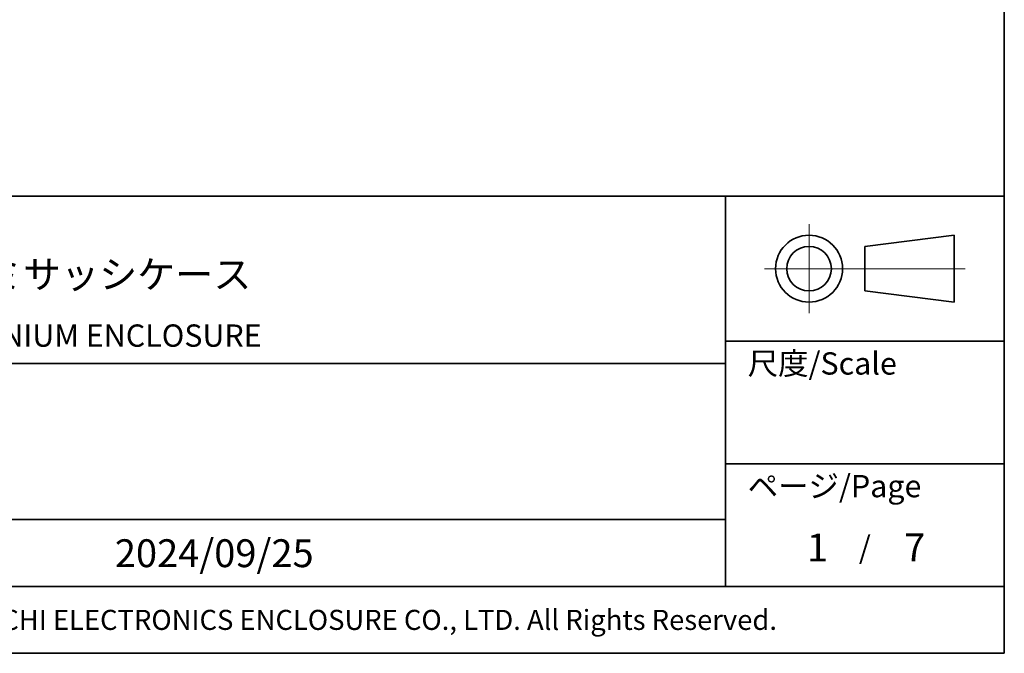
# Model space of a CAD drawing. Units: millimetres. Extents: x -929 to 5582, y 32 to 1156.
# Drawn here: x -173 to 48, y 32 to 174 of the extents above; entities that cross this region are included whole.
import ezdxf
from ezdxf.enums import TextEntityAlignment as Align

# ---------------------------------------------------------------- set-up
doc = ezdxf.new("R2010")
doc.units = ezdxf.units.MM
doc.header["$LTSCALE"] = 4
doc.linetypes.add('CHAIN', pattern=[0.3543, 0.2362, -0.0295, 0.0591, -0.0295])
doc.layers.add('Border (ISO)', color=7, linetype='Continuous', lineweight=35)
doc.layers.add('Title (ISO)', color=7, linetype='Continuous', lineweight=35)
doc.styles.add('Note Text (TK)', font='MS PGothic.ttf')
doc.styles.add('Text Style40', font='MS PGothic.ttf')
doc.styles.add('Text Style67', font='arial.ttf')

# ---------------------------------------------------------------- blocks, each defined once
blk = doc.blocks.new('Borders tk図枠')
at = {"layer": 'Border (ISO)'}
for p in [(405.5, 289), (14.5, 8)]:
    blk.add_line(p, (405.5, 8), dxfattribs=at)
blk = doc.blocks.new('Title Blocks tk表題欄')
at = {"layer": 'Title (ISO)'}
for p, q in [((74.709, 245.053), (255.709, 245.053)), ((230.709, 245.053), (230.709, 210.053)), ((255.709, 245.053), (255.709, 204.053)), ((243.209, 240.553), (251.209, 241.553)), ((251.209, 235.553), (251.209, 241.553)), ((243.209, 240.553), (243.209, 236.553)), ((243.209, 236.553), (251.209, 235.553)), ((230.709, 232.053), (255.709, 232.053)), ((74.709, 230.053), (230.709, 230.053)), ((230.709, 221.053), (255.709, 221.053)), ((74.709, 216.053), (230.709, 216.053)), ((255.709, 210.053), (74.709, 210.053)), ((74.709, 204.053), (255.709, 204.053))]:
    blk.add_line(p, q, dxfattribs=at)
at = {"layer": 'Title (ISO)', "color": 4, "linetype": 'CHAIN', "lineweight": 18, "ltscale": 8.88956}
blk.add_line((238.209, 242.553), (238.209, 234.553), dxfattribs=at)
at = {"layer": 'Title (ISO)', "color": 4, "linetype": 'CHAIN', "lineweight": 18, "ltscale": 20.001633}
blk.add_line((252.209, 238.553), (234.209, 238.553), dxfattribs=at)
at = {"layer": 'Title (ISO)'}
for radius in [3, 2]:
    blk.add_circle((238.209, 238.553), radius, dxfattribs=at)
at = {"layer": 'Title (ISO)', "color": 1, "char_height": 2, "attachment_point": 4, "line_spacing_factor": 1.5, "style": 'Note Text (TK)'}
for s, insert in [('\\fＭＳ Ｐゴシック|b0|i0;{\\H2.0000;尺度/Scale}', (232.709, 230.053)), ('\\fＭＳ Ｐゴシック|b0|i0;{\\H2.0000;ページ/Page}', (232.709, 219.053))]:
    blk.add_mtext(s, dxfattribs=dict(at, insert=insert))
at = {"layer": 'Title (ISO)', "color": 7, "line_spacing_factor": 1.5, "style": 'Note Text (TK)'}
for s, insert, char_height, attachment_point in [('\\fＭＳ Ｐゴシック|b0|i0;{\\H2.0000;/}', (243.209, 213.553), 2, 5), ('\\fMS PGothic|b0|i0;{\\H1.8000;本図面の著作権は株式会社タカチ電機工業に帰属します。 / Copyright (C)\xa0 TAKACHI ELECTRONICS ENCLOSURE CO., LTD. All Rights Reserved.}', (77.709, 207.053), 1.8, 4)]:
    blk.add_mtext(s, dxfattribs=dict(at, insert=insert, char_height=char_height, attachment_point=attachment_point))
at = {"layer": 'Title (ISO)', "color": 7}
for tag, p, height, style in [('<品名>_001', (157.538, 236.789), 2.5, 'Note Text (TK)'), ('<Title>_001', (157.709, 231.552), 2, 'Text Style67'), ('<型番>_001', (157.658, 219.993), 3, 'Text Style40'), ('作成日_001', (176.499, 211.781), 2.5, 'Note Text (TK)'), ('<ページ_No.>_001', (238.017, 212.298), 2.5, 'Note Text (TK)'), ('<総ページ数>_001', (246.727, 212.303), 2.5, 'Note Text (TK)')]:
    blk.add_attdef(tag, p, '', height=height, dxfattribs=dict(at, style=style))
at = {"layer": 'Title (ISO)', "color": 7, "style": 'Note Text (TK)'}
for tag, p in [('<尺度>', (243.209, 224.553)), ('<部品サイズ>', (112.209, 213.053))]:
    blk.add_attdef(tag, text='', height=2.5, dxfattribs=at).set_placement(p, align=Align.MIDDLE_CENTER)

msp = doc.modelspace()

# ---------------------------------------------------------------- block references
at = {"xscale": 2.5, "yscale": 2.5, "zscale": 2.5}
msp.add_blockref('Borders tk図枠', (-965.75, 12), dxfattribs=at)
ref = msp.add_blockref('Title Blocks tk表題欄', (-591.2721, -478.1318), dxfattribs=dict(xscale=2.5, yscale=2.5, zscale=2.5))
ref.add_attrib('<品名>_001', 'アルミサッシケース', (-197.4261, 113.8395), dxfattribs={"layer": 'Title (ISO)', "color": 7, "height": 6.25, "style": 'Note Text (TK)'})
ref.add_attrib('作成日_001', '2024/09/25', (-151.2769, 51.3217), dxfattribs={"layer": 'Title (ISO)', "color": 7, "height": 6.25, "style": 'Note Text (TK)'})
ref.add_attrib('<Title>_001', 'ALUMINIUM ENCLOSURE', (-197, 100.7483), dxfattribs={"layer": 'Title (ISO)', "color": 7, "height": 5, "style": 'Text Style67'})
ref.add_attrib('<ページ_No.>_001', '1', (3.7711, 52.6122), dxfattribs={"layer": 'Title (ISO)', "color": 7, "height": 6.25, "style": 'Note Text (TK)'})
ref.add_attrib('<総ページ数>_001', '7', (25.5458, 52.625), dxfattribs={"layer": 'Title (ISO)', "color": 7, "height": 6.25, "style": 'Note Text (TK)'})

doc.saveas('drawing.dxf')
